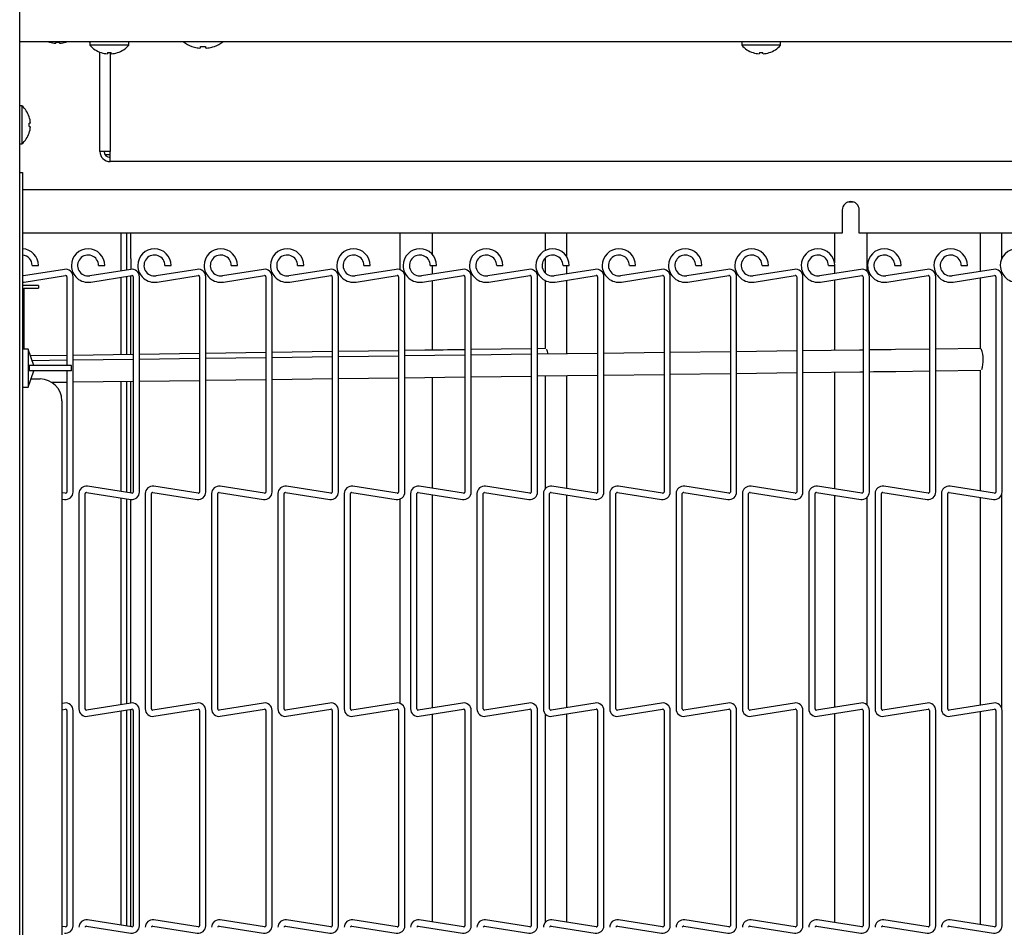
# Model space of a CAD drawing. Extents: x 11 to 232, y 10 to 185.
# Drawn here: x 122 to 133, y 135 to 145 of the extents above; entities that cross this region are included whole.
import ezdxf

# ---------------------------------------------------------------- set-up
doc = ezdxf.new("R2010")
doc.units = 0
doc.header["$MEASUREMENT"] = 0
doc.layers.get('0').update_dxf_attribs({"linetype": 'CONTINUOUS'})

msp = doc.modelspace()

# ---------------------------------------------------------------- linework, layer by layer
at = {"color": 7, "linetype": 'Continuous'}
for p, q in [((121.5628, 102.0345), (121.5628, 158.0494)), ((141.362, 144.8639), (121.5628, 144.8639)), ((121.8951, 144.8639), (121.9066, 144.8599)), ((122.0941, 144.8599), (122.1056, 144.8639)), ((122.3639, 144.8639), (122.3753, 144.8599)), ((122.3703, 144.8639), (122.3703, 144.8239)), ((122.8183, 144.8239), (122.3703, 144.8239)), ((122.8183, 144.8239), (122.8183, 144.8639)), ((123.542, 144.8108), (123.545, 144.8108)), ((123.6452, 144.8108), (123.701, 144.8108)), ((123.8012, 144.8108), (123.8042, 144.8108)), ((129.8703, 144.8639), (129.8703, 144.8239)), ((130.3183, 144.8239), (129.8703, 144.8239)), ((130.3183, 144.8239), (130.3183, 144.8639)), ((122.4856, 143.6029), (122.4856, 144.7443)), ((122.6036, 144.7391), (122.6036, 143.6029)), ((130.0757, 144.7395), (130.0722, 144.7256)), ((121.5883, 144.1267), (121.5628, 144.1267)), ((121.5883, 144.1267), (121.5883, 143.6892)), ((121.5628, 143.6892), (121.5883, 143.6892)), ((122.4967, 143.6029), (122.4856, 143.6029)), ((122.6036, 143.6029), (122.4967, 143.6029)), ((122.5941, 143.5619), (122.5468, 143.5619)), ((122.6036, 143.5619), (122.5941, 143.5619)), ((122.6036, 143.4849), (122.6036, 143.6029)), ((138.3051, 143.4849), (122.6036, 143.4849)), ((121.5628, 143.3599), (121.5963, 143.3599)), ((121.5963, 143.3599), (121.5963, 143.1099)), ((121.5963, 143.1634), (139.0003, 143.1634)), ((121.5963, 143.1099), (121.5963, 104.1099)), ((131.0994, 143.0224), (131.1512, 143.0224)), ((131.0278, 142.9284), (131.0278, 142.6634)), ((131.2228, 142.6634), (131.2228, 142.9284)), ((131.0278, 142.6634), (121.5963, 142.6634)), ((122.7313, 142.2285), (122.7313, 142.6634)), ((122.7951, 142.3705), (122.7951, 142.6634)), ((122.8431, 142.3705), (122.8431, 142.6634)), ((125.9378, 142.6634), (125.9378, 142.2418)), ((126.3128, 142.4158), (126.3128, 142.6634)), ((127.6091, 142.6634), (127.6091, 142.4628)), ((127.8591, 142.3892), (127.8591, 142.6634)), ((130.9378, 142.6634), (130.9378, 142.3225)), ((138.6154, 142.6634), (131.2228, 142.6634)), ((131.3128, 142.2228), (131.3128, 142.6634)), ((132.6129, 142.6634), (132.6129, 142.2216)), ((132.8629, 142.3687), (132.8629, 142.6634)), ((122.7951, 142.2386), (122.7951, 142.3705)), ((122.8431, 142.3705), (122.8431, 142.2462)), ((127.6091, 142.3755), (127.6091, 142.2046)), ((122.0776, 142.2459), (121.6049, 142.171)), ((121.7066, 142.29), (121.7426, 142.29)), ((121.7426, 142.29), (121.7786, 142.29)), ((122.8411, 142.2459), (122.3684, 142.171)), ((122.4701, 142.29), (122.5061, 142.29)), ((122.5061, 142.29), (122.5421, 142.29)), ((123.6046, 142.2459), (123.1319, 142.171)), ((123.2336, 142.29), (123.2696, 142.29)), ((123.2696, 142.29), (123.3056, 142.29)), ((124.3681, 142.2459), (123.8954, 142.171)), ((123.9971, 142.29), (124.0331, 142.29)), ((124.0331, 142.29), (124.0691, 142.29)), ((125.1316, 142.2459), (124.6589, 142.171)), ((124.7606, 142.29), (124.7966, 142.29)), ((124.7966, 142.29), (124.8326, 142.29)), ((125.8951, 142.2459), (125.4224, 142.171)), ((125.5241, 142.29), (125.5601, 142.29)), ((125.5601, 142.29), (125.5961, 142.29)), ((126.6586, 142.2459), (126.1859, 142.171)), ((126.2876, 142.29), (126.3236, 142.29)), ((126.3128, 142.1911), (126.3128, 142.29)), ((126.3236, 142.29), (126.3596, 142.29)), ((127.4221, 142.2459), (126.9494, 142.171)), ((127.0511, 142.29), (127.0871, 142.29)), ((127.0871, 142.29), (127.1231, 142.29)), ((128.1856, 142.2459), (127.7129, 142.171)), ((127.8146, 142.29), (127.8506, 142.29)), ((127.8506, 142.29), (127.8866, 142.29)), ((127.8591, 142.1942), (127.8591, 142.29)), ((128.9491, 142.2459), (128.4764, 142.171)), ((128.5781, 142.29), (128.6141, 142.29)), ((128.6141, 142.29), (128.6501, 142.29)), ((129.7126, 142.2459), (129.2399, 142.171)), ((129.3416, 142.29), (129.3776, 142.29)), ((129.3776, 142.29), (129.4136, 142.29)), ((130.4761, 142.2459), (130.0034, 142.171)), ((130.1051, 142.29), (130.1411, 142.29)), ((130.1411, 142.29), (130.1771, 142.29)), ((131.2396, 142.2459), (130.7669, 142.171)), ((130.8686, 142.29), (130.9046, 142.29)), ((130.9046, 142.29), (130.9406, 142.29)), ((130.9378, 142.29), (130.9378, 142.1981)), ((132.0031, 142.2459), (131.5304, 142.171)), ((131.6321, 142.29), (131.6681, 142.29)), ((131.6681, 142.29), (131.7041, 142.29)), ((132.7666, 142.2459), (132.2939, 142.171)), ((132.3956, 142.29), (132.4316, 142.29)), ((132.4316, 142.29), (132.4676, 142.29)), ((132.8629, 142.1842), (132.8629, 142.2114)), ((121.6049, 142.171), (121.5963, 142.17)), ((121.5963, 142.0978), (121.6162, 142.0999)), ((121.6162, 142.0999), (122.0889, 142.1748)), ((122.1051, 142.161), (122.1051, 141.1412)), ((122.1771, 139.6844), (122.1771, 142.161)), ((122.3797, 142.0999), (122.8524, 142.1748)), ((122.7313, 141.2643), (122.7313, 142.1556)), ((122.7951, 141.2653), (122.7951, 142.1657)), ((122.8431, 141.266), (122.8431, 142.1733)), ((122.8686, 142.161), (122.8686, 139.6844)), ((122.9406, 139.6844), (122.9406, 142.161)), ((123.1432, 142.0999), (123.6159, 142.1748)), ((123.6321, 142.161), (123.6321, 139.6844)), ((123.7041, 139.6844), (123.7041, 142.161)), ((123.9067, 142.0999), (124.3794, 142.1748)), ((124.3956, 142.161), (124.3956, 139.6844)), ((124.4676, 139.6844), (124.4676, 142.161)), ((124.6702, 142.0999), (125.1429, 142.1748)), ((125.1591, 142.161), (125.1591, 139.6844)), ((125.2311, 139.6844), (125.2311, 142.161)), ((125.4337, 142.0999), (125.9064, 142.1748)), ((125.9226, 142.161), (125.9226, 139.6844)), ((125.9946, 139.6844), (125.9946, 142.161)), ((126.1972, 142.0999), (126.6699, 142.1748)), ((126.3128, 141.3161), (126.3128, 142.1182)), ((126.6861, 142.161), (126.6861, 139.6844)), ((126.7581, 139.6844), (126.7581, 142.161)), ((126.9607, 142.0999), (127.4334, 142.1748)), ((127.4496, 142.161), (127.4496, 139.6844)), ((127.5216, 139.6844), (127.5216, 142.161)), ((127.6091, 142.1173), (127.6091, 141.3348)), ((127.7242, 142.0999), (128.1969, 142.1748)), ((127.8591, 141.2736), (127.8591, 142.1213)), ((128.2131, 142.161), (128.2131, 139.6844)), ((128.2851, 139.6844), (128.2851, 142.161)), ((128.4877, 142.0999), (128.9604, 142.1748)), ((128.9766, 142.161), (128.9766, 139.6844)), ((129.0486, 139.6844), (129.0486, 142.161)), ((129.2512, 142.0999), (129.7239, 142.1748)), ((129.7401, 142.161), (129.7401, 139.6844)), ((129.8121, 139.6844), (129.8121, 142.161)), ((130.0147, 142.0999), (130.4874, 142.1748)), ((130.5036, 142.161), (130.5036, 139.6844)), ((130.5756, 139.6844), (130.5756, 142.161)), ((130.7782, 142.0999), (131.2509, 142.1748)), ((130.9378, 142.1252), (130.9378, 141.3133)), ((131.2671, 142.161), (131.2671, 139.6844)), ((131.3391, 139.6844), (131.3391, 142.161)), ((131.5417, 142.0999), (132.0144, 142.1748)), ((132.0306, 142.161), (132.0306, 139.6844)), ((132.1026, 139.6844), (132.1026, 142.161)), ((132.3052, 142.0999), (132.7779, 142.1748)), ((132.6129, 142.1487), (132.6129, 141.3348)), ((132.7941, 142.161), (132.7941, 139.6844)), ((132.8661, 139.6844), (132.8661, 142.161)), ((121.7793, 142.0597), (121.5963, 142.0597)), ((121.6103, 142.0287), (121.6103, 141.3287)), ((121.6103, 142.0287), (121.7793, 142.0287)), ((121.7793, 142.0597), (121.7793, 142.0287)), ((121.6588, 141.3287), (121.5963, 141.3287)), ((121.7271, 141.1412), (121.6588, 141.3287)), ((121.6588, 141.3287), (121.6588, 140.8912)), ((123.6321, 141.2774), (122.9406, 141.2674)), ((124.3956, 141.2884), (123.7041, 141.2784)), ((125.1591, 141.2994), (124.4676, 141.2894)), ((125.9226, 141.3104), (125.2311, 141.3004)), ((126.2254, 141.3148), (125.9946, 141.3115)), ((126.6861, 141.3214), (126.6412, 141.3208)), ((127.4496, 141.3325), (126.7581, 141.3225)), ((127.6117, 141.3348), (127.5216, 141.3335)), ((128.2131, 141.2782), (127.5216, 141.2693)), ((128.9766, 141.288), (128.2851, 141.2791)), ((129.7401, 141.2979), (129.0486, 141.2889)), ((130.5036, 141.3077), (129.8121, 141.2988)), ((131.2261, 141.317), (130.5756, 141.3086)), ((131.2671, 141.3175), (131.2261, 141.317)), ((132.0306, 141.3273), (131.6418, 141.3223)), ((132.6155, 141.3349), (132.1026, 141.3283)), ((122.1051, 141.2553), (121.6877, 141.2493)), ((122.1051, 141.1996), (121.7077, 141.1944)), ((122.8686, 141.2663), (122.1771, 141.2563)), ((122.8686, 141.2094), (122.1771, 141.2005)), ((123.6321, 141.2192), (122.9406, 141.2103)), ((124.3956, 141.229), (123.7041, 141.2201)), ((125.1591, 141.2389), (124.4676, 141.23)), ((125.9226, 141.2487), (125.2311, 141.2398)), ((126.6861, 141.2585), (125.9946, 141.2496)), ((127.4496, 141.2684), (126.7581, 141.2595)), ((121.6588, 140.8912), (121.7271, 141.0787)), ((121.6712, 141.1412), (121.6712, 141.0787)), ((121.8269, 141.1412), (121.6712, 141.1412)), ((121.8269, 141.0787), (121.6712, 141.0787)), ((122.1588, 141.1412), (121.8269, 141.1412)), ((122.1588, 141.0787), (121.8269, 141.0787)), ((122.1051, 141.0787), (122.1051, 139.6844)), ((122.1588, 141.0787), (122.1588, 141.1412)), ((129.8121, 141.0488), (130.5036, 141.0577)), ((130.5756, 141.0586), (131.2293, 141.067)), ((130.9378, 141.0632), (130.9378, 139.7202)), ((131.2293, 141.067), (131.2671, 141.0675)), ((131.6451, 141.0724), (132.0306, 141.0773)), ((132.1026, 141.0782), (132.6156, 141.0848)), ((132.6129, 141.0848), (132.6129, 139.6968)), ((121.693, 140.9849), (121.7983, 140.9849)), ((121.9303, 140.9473), (122.1051, 140.9495)), ((122.1771, 140.9505), (122.8686, 140.9594)), ((122.7313, 139.6898), (122.7313, 140.9576)), ((122.7951, 139.6797), (122.7951, 140.9584)), ((122.8431, 139.6721), (122.8431, 140.959)), ((122.9406, 140.9603), (123.6321, 140.9692)), ((123.7041, 140.9701), (124.3956, 140.979)), ((124.4676, 140.98), (125.1591, 140.9889)), ((125.2311, 140.9898), (125.9226, 140.9987)), ((125.9946, 140.9996), (126.6861, 141.0085)), ((126.3128, 139.7272), (126.3128, 141.0037)), ((126.7581, 141.0094), (127.4496, 141.0183)), ((127.5216, 141.0193), (128.2131, 141.0282)), ((127.6091, 141.0204), (127.6091, 139.7227)), ((127.8591, 139.7241), (127.8591, 141.0236)), ((128.2851, 141.0291), (128.9766, 141.038)), ((129.0486, 141.0389), (129.7401, 141.0478)), ((121.5963, 140.8912), (121.6588, 140.8912)), ((122.0483, 140.7349), (122.0483, 106.1412)), ((122.8524, 139.6706), (122.343, 139.7513)), ((123.6159, 139.6706), (123.1065, 139.7513)), ((124.3794, 139.6706), (123.87, 139.7513)), ((125.1429, 139.6706), (124.6335, 139.7513)), ((125.9064, 139.6706), (125.397, 139.7513)), ((126.6699, 139.6706), (126.1605, 139.7513)), ((127.4334, 139.6706), (126.924, 139.7513)), ((128.1969, 139.6706), (127.6875, 139.7513)), ((128.9604, 139.6706), (128.451, 139.7513)), ((129.7239, 139.6706), (129.2145, 139.7513)), ((130.4874, 139.6706), (129.978, 139.7513)), ((131.2509, 139.6706), (130.7415, 139.7513)), ((132.0144, 139.6706), (131.505, 139.7513)), ((132.7779, 139.6706), (132.2685, 139.7513)), ((122.0889, 139.6706), (122.0483, 139.677)), ((122.0483, 139.6041), (122.0776, 139.5995)), ((122.2436, 139.6663), (122.2436, 137.1898)), ((122.3156, 137.1898), (122.3156, 139.6663)), ((122.3318, 139.6802), (122.8411, 139.5995)), ((122.7313, 137.2393), (122.7313, 139.6169)), ((122.7951, 137.2494), (122.7951, 139.6068)), ((122.8431, 137.257), (122.8431, 139.5992)), ((123.0071, 139.6663), (123.0071, 137.1898)), ((123.0791, 137.1898), (123.0791, 139.6663)), ((123.0953, 139.6802), (123.6046, 139.5995)), ((123.7706, 139.6663), (123.7706, 137.1898)), ((123.8426, 137.1898), (123.8426, 139.6663)), ((123.8588, 139.6802), (124.3681, 139.5995)), ((124.5341, 139.6663), (124.5341, 137.1898)), ((124.6061, 137.1898), (124.6061, 139.6663)), ((124.6223, 139.6802), (125.1316, 139.5995)), ((125.2976, 139.6663), (125.2976, 137.1898)), ((125.3696, 137.1898), (125.3696, 139.6663)), ((125.3858, 139.6802), (125.8951, 139.5995)), ((125.9378, 139.6036), (125.9378, 137.2526)), ((126.0611, 139.6663), (126.0611, 137.1898)), ((126.1331, 137.1898), (126.1331, 139.6663)), ((126.1493, 139.6802), (126.6586, 139.5995)), ((126.3128, 137.2019), (126.3128, 139.6543)), ((126.8246, 139.6663), (126.8246, 137.1898)), ((126.8966, 137.1898), (126.8966, 139.6663)), ((126.9128, 139.6802), (127.4221, 139.5995)), ((127.5881, 139.6663), (127.5881, 137.1898)), ((127.6601, 137.1898), (127.6601, 139.6663)), ((127.6763, 139.6802), (128.1856, 139.5995)), ((127.8591, 137.205), (127.8591, 139.6512)), ((128.3516, 139.6663), (128.3516, 137.1898)), ((128.4236, 137.1898), (128.4236, 139.6663)), ((128.4398, 139.6802), (128.9491, 139.5995)), ((129.1151, 139.6663), (129.1151, 137.1898)), ((129.1871, 137.1898), (129.1871, 139.6663)), ((129.2033, 139.6802), (129.7126, 139.5995)), ((129.8786, 139.6663), (129.8786, 137.1898)), ((129.9506, 137.1898), (129.9506, 139.6663)), ((129.9668, 139.6802), (130.4761, 139.5995)), ((130.6421, 139.6663), (130.6421, 137.1898)), ((130.7141, 137.1898), (130.7141, 139.6663)), ((130.7303, 139.6802), (131.2396, 139.5995)), ((130.9378, 139.6473), (130.9378, 137.2089)), ((131.3128, 137.2336), (131.3128, 139.6226)), ((131.4056, 139.6663), (131.4056, 137.1898)), ((131.4776, 137.1898), (131.4776, 139.6663)), ((131.4938, 139.6802), (132.0031, 139.5995)), ((132.1691, 139.6663), (132.1691, 137.1898)), ((132.2411, 137.1898), (132.2411, 139.6663)), ((132.2573, 139.6802), (132.7666, 139.5995)), ((132.6129, 139.6239), (132.6129, 137.2323)), ((132.8629, 137.195), (132.8629, 139.6612)), ((122.0776, 137.2567), (122.0483, 137.252)), ((122.8411, 137.2567), (122.3318, 137.176)), ((123.6046, 137.2567), (123.0953, 137.176)), ((124.3681, 137.2567), (123.8588, 137.176)), ((125.1316, 137.2567), (124.6223, 137.176)), ((125.8951, 137.2567), (125.3858, 137.176)), ((126.6586, 137.2567), (126.1493, 137.176)), ((127.4221, 137.2567), (126.9128, 137.176)), ((128.1856, 137.2567), (127.6763, 137.176)), ((128.9491, 137.2567), (128.4398, 137.176)), ((129.7126, 137.2567), (129.2033, 137.176)), ((130.4761, 137.2567), (129.9668, 137.176)), ((131.2396, 137.2567), (130.7303, 137.176)), ((132.0031, 137.2567), (131.4938, 137.176)), ((132.7666, 137.2567), (132.2573, 137.176)), ((122.0483, 137.1791), (122.0889, 137.1856)), ((122.1051, 137.1717), (122.1051, 134.6952)), ((122.1771, 134.6952), (122.1771, 137.1717)), ((122.343, 137.1049), (122.8524, 137.1856)), ((122.7313, 134.7006), (122.7313, 137.1664)), ((122.7951, 134.6905), (122.7951, 137.1765)), ((122.8431, 134.6829), (122.8431, 137.1841)), ((122.8686, 137.1717), (122.8686, 134.6952)), ((122.9406, 134.6952), (122.9406, 137.1717)), ((123.1065, 137.1049), (123.6159, 137.1856)), ((123.6321, 137.1717), (123.6321, 134.6952)), ((123.7041, 134.6952), (123.7041, 137.1717)), ((123.87, 137.1049), (124.3794, 137.1856)), ((124.3956, 137.1717), (124.3956, 134.6952)), ((124.4676, 134.6952), (124.4676, 137.1717)), ((124.6335, 137.1049), (125.1429, 137.1856)), ((125.1591, 137.1717), (125.1591, 134.6952)), ((125.2311, 134.6952), (125.2311, 137.1717)), ((125.397, 137.1049), (125.9064, 137.1856)), ((125.9226, 137.1717), (125.9226, 134.6952)), ((125.9946, 134.6952), (125.9946, 137.1717)), ((126.1605, 137.1049), (126.6699, 137.1856)), ((126.3128, 134.738), (126.3128, 137.129)), ((126.6861, 137.1717), (126.6861, 134.6952)), ((126.7581, 134.6952), (126.7581, 137.1717)), ((126.924, 137.1049), (127.4334, 137.1856)), ((127.4496, 137.1717), (127.4496, 134.6952)), ((127.5216, 134.6952), (127.5216, 137.1717)), ((127.6091, 137.1335), (127.6091, 134.7334)), ((127.6875, 137.1049), (128.1969, 137.1856)), ((127.8591, 134.7349), (127.8591, 137.1321)), ((128.2131, 137.1717), (128.2131, 134.6952)), ((128.2851, 134.6952), (128.2851, 137.1717)), ((128.451, 137.1049), (128.9604, 137.1856)), ((128.9766, 137.1717), (128.9766, 134.6952)), ((129.0486, 134.6952), (129.0486, 137.1717)), ((129.2145, 137.1049), (129.7239, 137.1856)), ((129.7401, 137.1717), (129.7401, 134.6952)), ((129.8121, 134.6952), (129.8121, 137.1717)), ((129.978, 137.1049), (130.4874, 137.1856)), ((130.5036, 137.1717), (130.5036, 134.6952)), ((130.5756, 134.6952), (130.5756, 137.1717)), ((130.7415, 137.1049), (131.2509, 137.1856)), ((130.9378, 137.136), (130.9378, 134.731)), ((131.2671, 137.1717), (131.2671, 134.6952)), ((131.3391, 134.6952), (131.3391, 137.1717)), ((131.505, 137.1049), (132.0144, 137.1856)), ((132.0306, 137.1717), (132.0306, 134.6952)), ((132.1026, 134.6952), (132.1026, 137.1717)), ((132.2685, 137.1049), (132.7779, 137.1856)), ((132.6129, 137.1594), (132.6129, 134.7075)), ((132.7941, 137.1717), (132.7941, 134.6952)), ((132.8661, 134.6952), (132.8661, 137.1717)), ((122.8524, 134.6814), (122.343, 134.7621)), ((123.6159, 134.6814), (123.1065, 134.7621)), ((124.3794, 134.6814), (123.87, 134.7621)), ((125.1429, 134.6814), (124.6335, 134.7621)), ((125.9064, 134.6814), (125.397, 134.7621)), ((126.6699, 134.6814), (126.1605, 134.7621)), ((127.4334, 134.6814), (126.924, 134.7621)), ((128.1969, 134.6814), (127.6875, 134.7621)), ((128.9604, 134.6814), (128.451, 134.7621)), ((129.7239, 134.6814), (129.2145, 134.7621)), ((130.4874, 134.6814), (129.978, 134.7621)), ((131.2509, 134.6814), (130.7415, 134.7621)), ((132.0144, 134.6814), (131.505, 134.7621)), ((132.7779, 134.6814), (132.2685, 134.7621)), ((122.0889, 134.6814), (122.0483, 134.6878)), ((122.3318, 134.691), (122.8411, 134.6103)), ((123.0953, 134.691), (123.6046, 134.6103)), ((123.8588, 134.691), (124.3681, 134.6103)), ((124.6223, 134.691), (125.1316, 134.6103)), ((125.3858, 134.691), (125.8951, 134.6103)), ((126.1493, 134.691), (126.6586, 134.6103)), ((126.9128, 134.691), (127.4221, 134.6103)), ((127.6763, 134.691), (128.1856, 134.6103)), ((128.4398, 134.691), (128.9491, 134.6103)), ((129.2033, 134.691), (129.7126, 134.6103)), ((129.9668, 134.691), (130.4761, 134.6103)), ((130.7303, 134.691), (131.2396, 134.6103)), ((131.4938, 134.691), (132.0031, 134.6103)), ((132.2573, 134.691), (132.7666, 134.6103))]:
    msp.add_line(p, q, dxfattribs=at)
at = {"color": 7, "linetype": 'Continuous', "flags": 128}
for points in [[(121.9817, 144.8605), (121.981, 144.8578), (121.9804, 144.8554), (121.9799, 144.8533), (121.9794, 144.8514), (121.979, 144.8498), (121.9787, 144.8484), (121.9784, 144.8474), (121.9782, 144.8466)], [(122.0224, 144.8466), (122.0222, 144.8474), (122.022, 144.8484), (122.0216, 144.8498), (122.0212, 144.8514), (122.0208, 144.8533), (122.0202, 144.8554), (122.0196, 144.8578), (122.019, 144.8605)], [(123.6438, 144.7945), (123.6439, 144.796), (123.644, 144.7976), (123.6442, 144.7994), (123.6444, 144.8014), (123.6445, 144.8035), (123.6447, 144.8058), (123.645, 144.8082), (123.6452, 144.8108)], [(123.701, 144.8108), (123.7012, 144.8082), (123.7014, 144.8058), (123.7016, 144.8035), (123.7018, 144.8014), (123.702, 144.7994), (123.7021, 144.7976), (123.7023, 144.796), (123.7024, 144.7945)], [(122.5757, 144.7395), (122.575, 144.7368), (122.5744, 144.7344), (122.5739, 144.7323), (122.5734, 144.7304), (122.573, 144.7288), (122.5727, 144.7274), (122.5724, 144.7264), (122.5722, 144.7256)], [(122.6164, 144.7256), (122.6162, 144.7264), (122.616, 144.7274), (122.6156, 144.7288), (122.6152, 144.7304), (122.6148, 144.7323), (122.6142, 144.7344), (122.6136, 144.7368), (122.613, 144.7395)], [(130.1164, 144.7256), (130.1162, 144.7264), (130.116, 144.7274), (130.1156, 144.7288), (130.1152, 144.7304), (130.1148, 144.7323), (130.1142, 144.7344), (130.1136, 144.7368), (130.113, 144.7395)], [(121.6866, 143.93), (121.6858, 143.9298), (121.6847, 143.9295), (121.6833, 143.9292), (121.6816, 143.9288), (121.6797, 143.9283), (121.6775, 143.9277), (121.675, 143.9271), (121.6722, 143.9264)], [(121.6722, 143.8895), (121.675, 143.8888), (121.6775, 143.8881), (121.6797, 143.8876), (121.6816, 143.8871), (121.6833, 143.8867), (121.6847, 143.8863), (121.6858, 143.8861), (121.6866, 143.8858)], [(126.6412, 141.3208), (126.5899, 141.3201), (126.5383, 141.3193), (126.4864, 141.3186), (126.4345, 141.3178), (126.3823, 141.3171), (126.3301, 141.3163), (126.2778, 141.3156), (126.2254, 141.3148)], [(131.6418, 141.3223), (131.5905, 141.3217), (131.5389, 141.321), (131.4871, 141.3203), (131.4351, 141.3197), (131.383, 141.319), (131.3391, 141.3184)], [(131.3391, 141.0684), (131.3862, 141.069), (131.4383, 141.0697), (131.4903, 141.0704), (131.5421, 141.071), (131.5937, 141.0717), (131.6451, 141.0724)]]:
    msp.add_lwpolyline(points, dxfattribs=at)
at = {"color": 7, "linetype": 'Continuous'}
for centre, radius, start, end in [((122.0111, 144.834), 0.1077, 165.78152, 166.08971), ((122.0002, 145.1503), 0.3045, 252.11637, 265.86045), ((122.0003, 145.1691), 0.3092, 266.54577, 273.45423), ((122.0005, 145.1503), 0.3045, 274.14044, 287.88344), ((121.9497, 144.8241), 0.1487, 13.9528, 14.17597), ((122.5943, 145.0248), 0.3009, 221.8853, 251.84105), ((122.5943, 145.0248), 0.3009, 288.15895, 318.1147), ((123.6731, 145.1584), 0.3715, 232.43508, 249.33669), ((123.673, 145.1607), 0.3726, 249.90085, 259.39636), ((123.6524, 145.1055), 0.3147, 261.24553, 266.29729), ((123.6223, 144.8537), 0.063, 278.90943, 289.92381), ((123.7239, 144.8537), 0.063, 250.07619, 261.09057), ((123.6938, 145.1055), 0.3147, 273.70271, 278.75447), ((123.6732, 145.1607), 0.3726, 280.60364, 290.09915), ((123.6731, 145.1584), 0.3715, 290.66331, 307.56492), ((130.0943, 145.0248), 0.3009, 221.8853, 251.84105), ((130.0943, 145.0248), 0.3009, 288.15895, 318.1147), ((122.6051, 144.713), 0.1077, 165.78152, 166.08971), ((122.5942, 145.0293), 0.3045, 252.11637, 265.86045), ((122.5943, 145.0481), 0.3092, 266.54577, 273.45423), ((122.5945, 145.0293), 0.3045, 274.14044, 287.88344), ((122.5437, 144.703), 0.1487, 13.9528, 14.17597), ((129.9665, 144.7477), 0.0352, 345.46386, 346.40737), ((130.0942, 145.0293), 0.3045, 252.11637, 265.86045), ((130.0943, 145.0481), 0.3092, 266.54565, 273.45435), ((130.0944, 145.0294), 0.3047, 274.14298, 287.8802), ((130.175, 144.736), 0.0134, 12.37626, 14.85034), ((121.3991, 143.9079), 0.2893, 18.8851, 49.13434), ((121.6673, 144.0222), 0.0214, 283.18714, 284.77527), ((121.3945, 143.908), 0.293, 4.30405, 18.5873), ((121.3757, 143.9079), 0.297, 356.43295, 3.56705), ((121.3945, 143.9078), 0.293, 341.4127, 355.69595), ((121.3991, 143.9079), 0.2893, 310.86566, 341.1149), ((121.6673, 143.7936), 0.0214, 75.22473, 76.81286), ((122.6036, 143.6029), 0.118, 180, 270), ((122.6036, 143.6029), 0.07, 180, 270), ((131.1253, 142.9284), 0.0975, 0, 180), ((121.5861, 142.29), 0.1925, 0, 86.94774), ((121.5861, 142.29), 0.1205, 360, 85.1204), ((122.3496, 142.29), 0.1925, 0, 180), ((122.3496, 142.29), 0.1205, 360, 279), ((123.1131, 142.29), 0.1925, 0, 180), ((123.1131, 142.29), 0.1205, 360, 279), ((123.8766, 142.29), 0.1925, 0, 180), ((123.8766, 142.29), 0.1205, 360, 279), ((124.6401, 142.29), 0.1925, 0, 180), ((124.6401, 142.29), 0.1205, 360, 279), ((125.4036, 142.29), 0.1925, 0, 180), ((125.4036, 142.29), 0.1205, 360, 279), ((126.1671, 142.29), 0.1925, 0, 180), ((126.1671, 142.29), 0.1205, 360, 279), ((126.9306, 142.29), 0.1925, 0, 180), ((126.9306, 142.29), 0.1205, 360, 279), ((127.6941, 142.29), 0.1925, 0, 180), ((127.6941, 142.29), 0.1205, 360, 279), ((128.4576, 142.29), 0.1925, 0, 180), ((128.4576, 142.29), 0.1205, 360, 279), ((129.2211, 142.29), 0.1925, 0, 180), ((129.2211, 142.29), 0.1205, 360, 279), ((129.9846, 142.29), 0.1925, 0, 180), ((129.9846, 142.29), 0.1205, 360, 279), ((130.7481, 142.29), 0.1925, 0, 180), ((130.7481, 142.29), 0.1205, 360, 279), ((131.5116, 142.29), 0.1925, 0, 180), ((131.5116, 142.29), 0.1205, 360, 279), ((132.2751, 142.29), 0.1925, 0, 180), ((132.2751, 142.29), 0.1205, 360, 279), ((133.0386, 142.29), 0.1925, 0, 180), ((122.0911, 142.161), 0.086, 0, 99), ((122.3496, 142.29), 0.1925, 180, 279), ((122.8546, 142.161), 0.086, 0, 99), ((123.1131, 142.29), 0.1925, 180, 279), ((123.6181, 142.161), 0.086, 0, 99), ((123.8766, 142.29), 0.1925, 180, 279), ((124.3816, 142.161), 0.086, 0, 99), ((124.6401, 142.29), 0.1925, 180, 279), ((125.1451, 142.161), 0.086, 0, 99), ((125.4036, 142.29), 0.1925, 180, 279), ((125.9086, 142.161), 0.086, 0, 99), ((126.1671, 142.29), 0.1925, 180, 279), ((126.6721, 142.161), 0.086, 0, 99), ((126.9306, 142.29), 0.1925, 180, 279), ((127.4356, 142.161), 0.086, 0, 99), ((127.6941, 142.29), 0.1925, 180, 279), ((128.1991, 142.161), 0.086, 0, 99), ((128.4576, 142.29), 0.1925, 180, 279), ((128.9626, 142.161), 0.086, 0, 99), ((129.2211, 142.29), 0.1925, 180, 279), ((129.7261, 142.161), 0.086, 0, 99), ((129.9846, 142.29), 0.1925, 180, 279), ((130.4896, 142.161), 0.086, 0, 99), ((130.7481, 142.29), 0.1925, 180, 279), ((131.2531, 142.161), 0.086, 0, 99), ((131.5116, 142.29), 0.1925, 180, 279), ((132.0166, 142.161), 0.086, 0, 99), ((132.2751, 142.29), 0.1925, 180, 279), ((132.7801, 142.161), 0.086, 0, 99), ((133.0386, 142.29), 0.1925, 180, 279), ((122.0911, 142.161), 0.014, 360, 99), ((122.8546, 142.161), 0.014, 360, 99), ((123.6181, 142.161), 0.014, 360, 99), ((124.3816, 142.161), 0.014, 360, 99), ((125.1451, 142.161), 0.014, 360, 99), ((125.9086, 142.161), 0.014, 360, 99), ((126.6721, 142.161), 0.014, 360, 99), ((127.4356, 142.161), 0.014, 360, 99), ((128.1991, 142.161), 0.014, 360, 99), ((128.9626, 142.161), 0.014, 360, 99), ((129.7261, 142.161), 0.014, 360, 99), ((130.4896, 142.161), 0.014, 360, 99), ((131.2531, 142.161), 0.014, 360, 99), ((132.0166, 142.161), 0.014, 360, 99), ((132.7801, 142.161), 0.014, 360, 99), ((127.4432, 141.2496), 0.2008, 6.07383, 22.71355), ((132.2958, 141.2046), 0.3543, 341.57158, 20.77489), ((121.7983, 140.7349), 0.25, 0, 90), ((122.3296, 139.6663), 0.086, 81, 180), ((123.0931, 139.6663), 0.086, 81, 180), ((123.8566, 139.6663), 0.086, 81, 180), ((124.6201, 139.6663), 0.086, 81, 180), ((125.3836, 139.6663), 0.086, 81, 180), ((126.1471, 139.6663), 0.086, 81, 180), ((126.9106, 139.6663), 0.086, 81, 180), ((127.6741, 139.6663), 0.086, 81, 180), ((128.4376, 139.6663), 0.086, 81, 180), ((129.2011, 139.6663), 0.086, 81, 180), ((129.9646, 139.6663), 0.086, 81, 180), ((130.7281, 139.6663), 0.086, 81, 180), ((131.4916, 139.6663), 0.086, 81, 180), ((132.2551, 139.6663), 0.086, 81, 180), ((122.0911, 139.6844), 0.086, 261, 0), ((122.0911, 139.6844), 0.014, 261, 360), ((122.3296, 139.6663), 0.014, 81, 180), ((122.8546, 139.6844), 0.086, 261, 0), ((122.8546, 139.6844), 0.014, 261, 360), ((123.0931, 139.6663), 0.014, 81, 180), ((123.6181, 139.6844), 0.086, 261, 0), ((123.6181, 139.6844), 0.014, 261, 360), ((123.8566, 139.6663), 0.014, 81, 180), ((124.3816, 139.6844), 0.086, 261, 0), ((124.3816, 139.6844), 0.014, 261, 360), ((124.6201, 139.6663), 0.014, 81, 180), ((125.1451, 139.6844), 0.086, 261, 0), ((125.1451, 139.6844), 0.014, 261, 360), ((125.3836, 139.6663), 0.014, 81, 180), ((125.9086, 139.6844), 0.086, 261, 0), ((125.9086, 139.6844), 0.014, 261, 360), ((126.1471, 139.6663), 0.014, 81, 180), ((126.6721, 139.6844), 0.086, 261, 0), ((126.6721, 139.6844), 0.014, 261, 360), ((126.9106, 139.6663), 0.014, 81, 180), ((127.4356, 139.6844), 0.086, 261, 0), ((127.4356, 139.6844), 0.014, 261, 360), ((127.6741, 139.6663), 0.014, 81, 180), ((128.1991, 139.6844), 0.086, 261, 0), ((128.1991, 139.6844), 0.014, 261, 360), ((128.4376, 139.6663), 0.014, 81, 180), ((128.9626, 139.6844), 0.086, 261, 0), ((128.9626, 139.6844), 0.014, 261, 360), ((129.2011, 139.6663), 0.014, 81, 180), ((129.7261, 139.6844), 0.086, 261, 0), ((129.7261, 139.6844), 0.014, 261, 360), ((129.9646, 139.6663), 0.014, 81, 180), ((130.4896, 139.6844), 0.086, 261, 0), ((130.4896, 139.6844), 0.014, 261, 360), ((130.7281, 139.6663), 0.014, 81, 180), ((131.2531, 139.6844), 0.086, 261, 0), ((131.2531, 139.6844), 0.014, 261, 360), ((131.4916, 139.6663), 0.014, 81, 180), ((132.0166, 139.6844), 0.086, 261, 0), ((132.0166, 139.6844), 0.014, 261, 360), ((132.2551, 139.6663), 0.014, 81, 180), ((132.7801, 139.6844), 0.086, 261, 0), ((132.7801, 139.6844), 0.014, 261, 360), ((122.0911, 137.1717), 0.086, 0, 99), ((122.8546, 137.1717), 0.086, 0, 99), ((123.6181, 137.1717), 0.086, 0, 99), ((124.3816, 137.1717), 0.086, 0, 99), ((125.1451, 137.1717), 0.086, 0, 99), ((125.9086, 137.1717), 0.086, 0, 99), ((126.6721, 137.1717), 0.086, 0, 99), ((127.4356, 137.1717), 0.086, 0, 99), ((128.1991, 137.1717), 0.086, 0, 99), ((128.9626, 137.1717), 0.086, 0, 99), ((129.7261, 137.1717), 0.086, 0, 99), ((130.4896, 137.1717), 0.086, 0, 99), ((131.2531, 137.1717), 0.086, 0, 99), ((132.0166, 137.1717), 0.086, 0, 99), ((132.7801, 137.1717), 0.086, 0, 99), ((122.0911, 137.1717), 0.014, 360, 99), ((122.3296, 137.1898), 0.086, 180, 279), ((122.3296, 137.1898), 0.014, 180, 279), ((122.8546, 137.1717), 0.014, 360, 99), ((123.0931, 137.1898), 0.086, 180, 279), ((123.0931, 137.1898), 0.014, 180, 279), ((123.6181, 137.1717), 0.014, 360, 99), ((123.8566, 137.1898), 0.086, 180, 279), ((123.8566, 137.1898), 0.014, 180, 279), ((124.3816, 137.1717), 0.014, 360, 99), ((124.6201, 137.1898), 0.086, 180, 279), ((124.6201, 137.1898), 0.014, 180, 279), ((125.1451, 137.1717), 0.014, 360, 99), ((125.3836, 137.1898), 0.086, 180, 279), ((125.3836, 137.1898), 0.014, 180, 279), ((125.9086, 137.1717), 0.014, 360, 99), ((126.1471, 137.1898), 0.086, 180, 279), ((126.1471, 137.1898), 0.014, 180, 279), ((126.6721, 137.1717), 0.014, 360, 99), ((126.9106, 137.1898), 0.086, 180, 279), ((126.9106, 137.1898), 0.014, 180, 279), ((127.4356, 137.1717), 0.014, 360, 99), ((127.6741, 137.1898), 0.086, 180, 279), ((127.6741, 137.1898), 0.014, 180, 279), ((128.1991, 137.1717), 0.014, 360, 99), ((128.4376, 137.1898), 0.086, 180, 279), ((128.4376, 137.1898), 0.014, 180, 279), ((128.9626, 137.1717), 0.014, 360, 99), ((129.2011, 137.1898), 0.086, 180, 279), ((129.2011, 137.1898), 0.014, 180, 279), ((129.7261, 137.1717), 0.014, 360, 99), ((129.9646, 137.1898), 0.086, 180, 279), ((129.9646, 137.1898), 0.014, 180, 279), ((130.4896, 137.1717), 0.014, 360, 99), ((130.7281, 137.1898), 0.086, 180, 279), ((130.7281, 137.1898), 0.014, 180, 279), ((131.2531, 137.1717), 0.014, 360, 99), ((131.4916, 137.1898), 0.086, 180, 279), ((131.4916, 137.1898), 0.014, 180, 279), ((132.0166, 137.1717), 0.014, 360, 99), ((132.2551, 137.1898), 0.086, 180, 279), ((132.2551, 137.1898), 0.014, 180, 279), ((132.7801, 137.1717), 0.014, 360, 99), ((122.3296, 134.6771), 0.086, 81, 180), ((123.0931, 134.6771), 0.086, 81, 180), ((123.8566, 134.6771), 0.086, 81, 180), ((124.6201, 134.6771), 0.086, 81, 180), ((125.3836, 134.6771), 0.086, 81, 180), ((126.1471, 134.6771), 0.086, 81, 180), ((126.9106, 134.6771), 0.086, 81, 180), ((127.6741, 134.6771), 0.086, 81, 180), ((128.4376, 134.6771), 0.086, 81, 180), ((129.2011, 134.6771), 0.086, 81, 180), ((129.9646, 134.6771), 0.086, 81, 180), ((130.7281, 134.6771), 0.086, 81, 180), ((131.4916, 134.6771), 0.086, 81, 180), ((132.2551, 134.6771), 0.086, 81, 180), ((122.0911, 134.6952), 0.086, 261, 0), ((122.0911, 134.6952), 0.014, 261, 360), ((122.3296, 134.6771), 0.014, 81, 180), ((122.8546, 134.6952), 0.086, 261, 0), ((122.8546, 134.6952), 0.014, 261, 360), ((123.0931, 134.6771), 0.014, 81, 180), ((123.6181, 134.6952), 0.086, 261, 0), ((123.6181, 134.6952), 0.014, 261, 360), ((123.8566, 134.6771), 0.014, 81, 180), ((124.3816, 134.6952), 0.086, 261, 0), ((124.3816, 134.6952), 0.014, 261, 360), ((124.6201, 134.6771), 0.014, 81, 180), ((125.1451, 134.6952), 0.086, 261, 0), ((125.1451, 134.6952), 0.014, 261, 360), ((125.3836, 134.6771), 0.014, 81, 180), ((125.9086, 134.6952), 0.086, 261, 0), ((125.9086, 134.6952), 0.014, 261, 360), ((126.1471, 134.6771), 0.014, 81, 180), ((126.6721, 134.6952), 0.086, 261, 0), ((126.6721, 134.6952), 0.014, 261, 360), ((126.9106, 134.6771), 0.014, 81, 180), ((127.4356, 134.6952), 0.086, 261, 0), ((127.4356, 134.6952), 0.014, 261, 360), ((127.6741, 134.6771), 0.014, 81, 180), ((128.1991, 134.6952), 0.086, 261, 0), ((128.1991, 134.6952), 0.014, 261, 360), ((128.4376, 134.6771), 0.014, 81, 180), ((128.9626, 134.6952), 0.086, 261, 0), ((128.9626, 134.6952), 0.014, 261, 360), ((129.2011, 134.6771), 0.014, 81, 180), ((129.7261, 134.6952), 0.086, 261, 0), ((129.7261, 134.6952), 0.014, 261, 360), ((129.9646, 134.6771), 0.014, 81, 180), ((130.4896, 134.6952), 0.086, 261, 0), ((130.4896, 134.6952), 0.014, 261, 360), ((130.7281, 134.6771), 0.014, 81, 180), ((131.2531, 134.6952), 0.086, 261, 0), ((131.2531, 134.6952), 0.014, 261, 360), ((131.4916, 134.6771), 0.014, 81, 180), ((132.0166, 134.6952), 0.086, 261, 0), ((132.0166, 134.6952), 0.014, 261, 360), ((132.2551, 134.6771), 0.014, 81, 180), ((132.7801, 134.6952), 0.086, 261, 0), ((132.7801, 134.6952), 0.014, 261, 360)]:
    msp.add_arc(centre, radius, start, end, dxfattribs=at)

doc.saveas('drawing.dxf')
